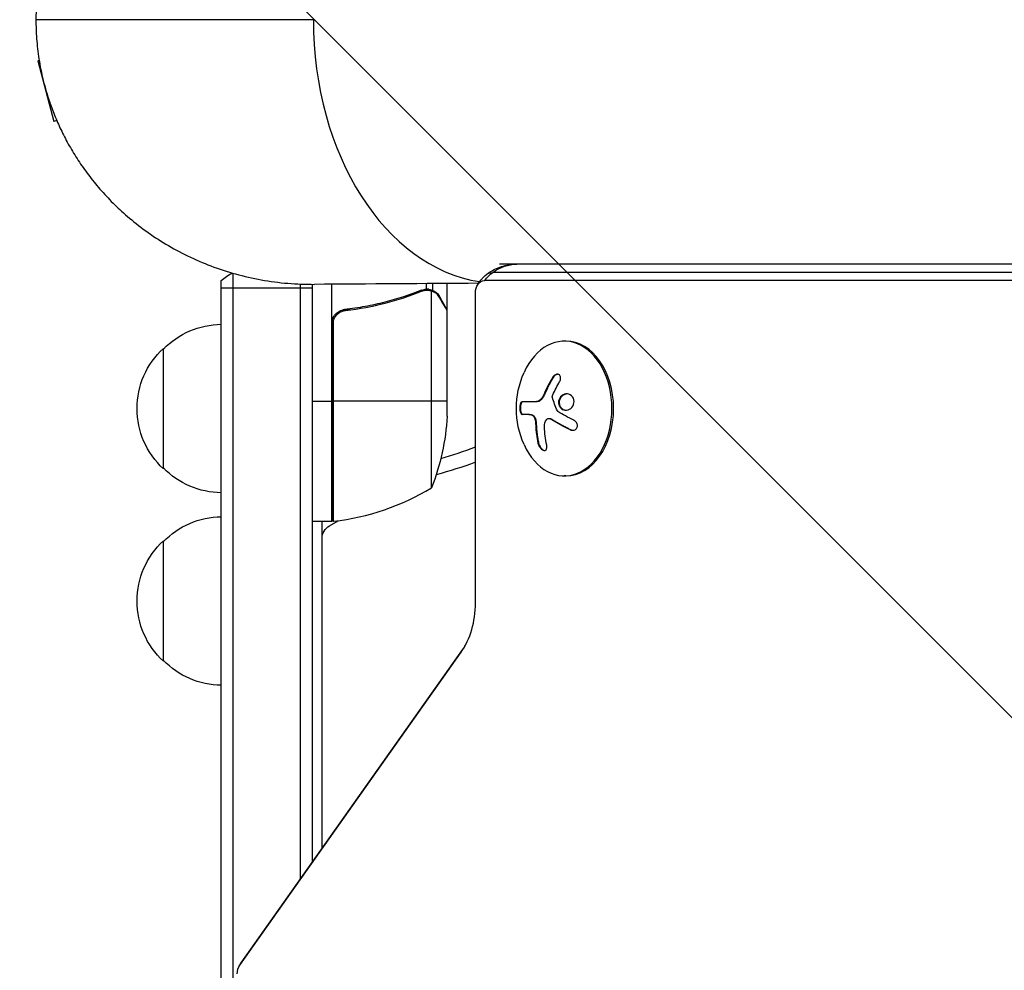
# Model space of a CAD drawing. Units: millimetres. Extents: x -4875 to 4654, y -4292 to 4107.
# Drawn here: x -61 to 144, y 884 to 1082 of the extents above; entities that cross this region are included whole.
import ezdxf

# ---------------------------------------------------------------- set-up
doc = ezdxf.new("R2010")
doc.units = ezdxf.units.MM
doc.header["$LTSCALE"] = 20
doc.linetypes.add('HIDDEN', pattern=[9.525, 6.35, -3.175])
doc.layers.add('2d', color=230, linetype='Continuous')
doc.layers.add('EN-Free_Space_Hatch', color=10, linetype='HIDDEN')

msp = doc.modelspace()

# ---------------------------------------------------------------- hatches: boundary and pattern name
at = {"layer": 'EN-Free_Space_Hatch'}
h = msp.add_hatch(dxfattribs=at)
h.set_pattern_fill('ANSI31', color=256, scale=100, angle=90)
h.set_pattern_definition([(135, (1082, 2e-12), (-224.506, -224.506), [])])
edge = h.paths.add_edge_path()
edge.add_arc((-2874.98, 541), 1000, 90, 270, ccw=False)
edge.add_line((-2874.98, 1541), (3133.45, 1541))
edge.add_arc((3133.45, 541), 1000, -90, 90, ccw=False)
edge.add_line((3133.45, -459), (-2874.98, -459))

# ---------------------------------------------------------------- linework, layer by layer
at = {"layer": '2d'}
for p, q in [((-56.81, 1073.51), (-57.13, 1073.42)), ((-57.13, 1073.42), (-53.76, 1060.87)), ((-53.16, 1061.03), (-53.76, 1060.87)), ((25.03, 1030.88), (25.03, 1030.88)), ((28, 1029.46), (28, 1029.46)), ((517.67, 1029.47), (37.48, 1029.47)), ((517.67, 1031.2), (38.89, 1031.2)), ((-19, 54.19), (-19, 1027.81)), ((-16.5, 52.69), (-16.5, 1029.31)), ((517.67, 1027.81), (35.71, 1027.81)), ((0, 1026.2), (-19, 1026.2)), ((-2.5, 903.43), (-2.5, 1027.05)), ((0, 906.97), (0, 1027)), ((4, 977.75), (4, 1027.02)), ((23.19, 1025.74), (22.52, 1025.74)), ((23.71, 1026.01), (23.71, 1027.15)), ((23.78, 1026.01), (23.78, 1026.01)), ((25.03, 1025.74), (24.38, 1025.74)), ((24.75, 984.75), (24.75, 1025.64)), ((25.03, 1025.74), (25.03, 1027.16)), ((28, 1021.7), (28, 1027.18)), ((19.8, 1024.51), (19.17, 1024.51)), ((26.38, 1024.51), (26.25, 1024.51)), ((33.86, 960.76), (33.86, 1025.2)), ((7.8, 1021.7), (6.3, 1021.7)), ((28, 1021.7), (27.88, 1021.7)), ((28, 999.59), (28, 1021.5)), ((4.37, 977.77), (4.37, 1019.61)), ((5, 1021.02), (5, 1020.65)), ((4.2, 1018.61), (4.2, 977.75)), ((52.68, 1015.2), (52.33, 1015.2)), ((-31, 988.7), (-31, 1013.7)), ((49.87, 1007.64), (50.01, 1007.64)), ((47.78, 1003.53), (47.92, 1003.53)), ((48.2, 1004.36), (48.35, 1004.36)), ((0, 1002.75), (4, 1002.75)), ((28, 1002.75), (4.2, 1002.75)), ((43.58, 1002.63), (46.68, 1002.63)), ((51.45, 1001.45), (51.59, 1001.45)), ((45.12, 999.98), (43.57, 999.98)), ((45.62, 999.85), (45.76, 999.85)), ((49.13, 999.14), (49.27, 999.14)), ((49.53, 999.01), (49.67, 999.01)), ((46.29, 998.68), (46.43, 998.68)), ((46.38, 997.67), (46.52, 997.67)), ((53.57, 996.81), (53.71, 996.81)), ((46.85, 994.03), (46.99, 994.03)), ((4, 987.13), (4.2, 987.13)), ((52.68, 987.2), (52.33, 987.2)), ((4, 977.75), (0, 977.75)), ((2, 909.8), (2, 977.75)), ((3.5, 976.82), (5.34, 977.89)), ((5, 977.84), (5, 977.69)), ((-31, 948.7), (-31, 973.7)), ((-15.09, 885.56), (30.88, 950.58)), ((-14.82, 886.01), (31.16, 951.03))]:
    msp.add_line(p, q, dxfattribs=at)
at = {"layer": '2d', "extrusion": (0, 0, -1)}
for centre, radius, start, end in [((9.5, 1016.2), 15, 50.7035, 61.3754), ((18.81, 1001.7), 17, 44.1865, 89.3587), ((19.48, 1001.2), 17, 312.6679, 47.3321), ((11.33, 1001.2), 18.33, 146.7521, 147.9105), ((-60.69, 1001.2), 18.33, 335.8721, 24.1279), ((21.9, 1002.75), 50, 183.6243, 201.1002), ((11.33, 1001.2), 18.33, 212.0895, 213.2479), ((18.81, 1000.7), 17, 270.6413, 315.8135), ((0, 1082), 98, 249.7841, 254.7999), ((-5, 987.13), 3, 285.466, 289.4712), ((18.81, 961.7), 17, 44.1865, 89.3587), ((-5, 974.23), 3, 0, 60), ((-4.03, 980.75), 3, 263.5272, 266.8088), ((19.48, 961.2), 17, 312.6679, 47.3321), ((18.81, 960.7), 17, 270.6413, 315.8135)]:
    msp.add_arc(centre, radius, start, end, dxfattribs=at)
at = {"layer": '2d'}
for centre, radius, start, end in [((0, 1082), 95, 286.2947, 290.8836), ((-1.27, 1027.45), 50, 276.4728, 301.3497)]:
    msp.add_arc(centre, radius, start, end, dxfattribs=at)
for centre, major_axis, start_param, end_param in [((38.89, 1082), (0, 54.75), 1.570796, 3.033903), ((52.33, 1001.2), (0, 14), 2.135438, 7.28934), ((52.68, 1001.2), (0, 14), 3.141593, 6.283185), ((23.69, 960.76), (0, 14.39), 3.926991, 4.712389)]:
    msp.add_ellipse(centre, major_axis=major_axis, ratio=0.707107, start_param=start_param, end_param=end_param, dxfattribs=at)
at = {"layer": '2d', "extrusion": (0, 0, -1)}
for centre, major_axis, ratio, start_param, end_param in [((42.43, 1016.2), (0, 15), 0.707107, -0.685853, -0.485518), ((37.48, 1025.2), (0, 4.27), 0.707107, -0.555826, 0), ((42.43, 1016.2), (0, 15), 0.707107, -0.485518, 0), ((35.71, 1025.2), (0, 2.61), 0.707107, 4.712389, 6.283185), ((61.65, 1000.65), (9.02, 15.89), 0.656223, 4.55716, 4.726611), ((61.3, 1001.06), (4, 17.86), 0.698401, 4.132975, 4.354871), ((43.41, 942.37), (-12.25, 8.66), 0.5, -0.070373, 0), ((-13.79, 883.71), (0, 2.61), 0.707107, -1.570796, -0.785398), ((-2.57, 877.35), (-12.25, 8.66), 0.5, -0.070373, 0)]:
    msp.add_ellipse(centre, major_axis=major_axis, ratio=ratio, start_param=start_param, end_param=end_param, dxfattribs=at)
at = {"layer": '2d'}
for points, weights in [([(0.39, 1137), (-38.16, 1137.25), (-57.5, 1109.64), (-57.5, 1082)], [0.500005675233, 0.498878876677, 0.6655436516, 1]), ([(-57.5, 1082), (-57.5, 1054.36), (-38.16, 1026.75), (0.39, 1027)], [1, 0.6655436516, 0.498878876677, 0.500005675233]), ([(24.39, 1031.24), (24.39, 1031.24), (24.39, 1031.24), (24.39, 1031.24)], [0.963452403759, 0.963455524035, 0.963458644328, 0.963461764636]), ([(28, 1021.7), (28, 1021.7), (27.45, 1022.65), (26.38, 1024.51)], [0.983775506511, 0.983775506511, 0.989183671007, 1])]:
    msp.add_rational_spline(points, weights, degree=3, dxfattribs=at)
for points in [[(0.18, 1082), (-19.05, 1082), (-38.28, 1082), (-57.5, 1082)], [(34.49, 1027.22), (23.12, 1027.15), (11.75, 1027.07), (0.39, 1027)], [(22.66, 1025.8), (23, 1025.93), (23.35, 1026), (23.71, 1026.01)], [(22.67, 1025.58), (23.03, 1025.73), (23.41, 1025.8), (23.79, 1025.8)], [(23.71, 1026.01), (23.73, 1026.01), (23.76, 1026.01), (23.78, 1026.01)], [(24.14, 1025.99), (24.03, 1026), (23.91, 1026.01), (23.78, 1026.01)], [(23.81, 1025.8), (23.81, 1025.8), (23.8, 1025.8), (23.79, 1025.8)], [(23.79, 1025.8), (23.79, 1025.8), (23.79, 1025.8), (23.79, 1025.8)], [(24.75, 1025.64), (24.88, 1025.6), (25.01, 1025.54), (25.13, 1025.48)], [(27.88, 1021.7), (27.93, 1021.62), (27.97, 1021.56), (28, 1021.5)], [(4.37, 1019.61), (4.26, 1019.28), (4.2, 1018.95), (4.2, 1018.61)], [(49.87, 1007.64), (49.24, 1006.58), (48.68, 1005.48), (48.2, 1004.36)], [(47.78, 1003.53), (47.45, 1002.97), (46.98, 1002.63), (46.54, 1002.63)], [(47.84, 1003.63), (47.82, 1003.6), (47.8, 1003.56), (47.78, 1003.53)], [(48.2, 1004.36), (48.1, 1004.1), (47.98, 1003.86), (47.84, 1003.63)], [(47.99, 1003.63), (47.97, 1003.6), (47.94, 1003.56), (47.92, 1003.53)], [(50.89, 1000.7), (50.48, 1001.62), (50.14, 1002.54), (49.85, 1003.46)], [(49.87, 1003.82), (49.89, 1003.89), (49.92, 1003.97), (49.95, 1004.05)], [(44.97, 999.98), (45.18, 999.98), (45.39, 999.94), (45.62, 999.85)], [(48.21, 997.43), (48.19, 997.97), (48.33, 998.47), (48.6, 998.85)], [(49.53, 999.01), (50.76, 998.25), (52.12, 997.51), (53.57, 996.81)], [(54.32, 998.77), (53.15, 999.34), (52.03, 999.95), (51, 1000.57)], [(46.29, 998.68), (46.33, 998.34), (46.36, 998.01), (46.38, 997.67)], [(46.38, 997.67), (46.44, 996.42), (46.59, 995.2), (46.85, 994.03)]]:
    msp.add_open_spline(points, degree=3, dxfattribs=at)
for points, knots in [([(35.88, 1028.82), (36.15, 1029.05), (36.44, 1029.29), (37.12, 1029.74), (37.5, 1029.96), (38.32, 1030.37), (38.78, 1030.55), (39.75, 1030.86), (40.26, 1030.99), (41.33, 1031.16), (41.88, 1031.2), (42.43, 1031.2)], [2.585767, 2.585767, 2.585767, 2.585767, 2.6969321, 2.6969321, 2.8080973, 2.8080973, 2.9192624, 2.9192624, 3.0304275, 3.0304275, 3.1415927, 3.1415927, 3.1415927, 3.1415927]), ([(34.2, 1026.7), (34.25, 1026.81), (34.31, 1026.92), (34.46, 1027.17), (34.54, 1027.3), (34.73, 1027.57), (34.84, 1027.72), (35.08, 1028.02), (35.22, 1028.17), (35.52, 1028.49), (35.7, 1028.66), (35.88, 1028.82)], [2.1829925, 2.1829925, 2.1829925, 2.1829925, 2.2635474, 2.2635474, 2.3441023, 2.3441023, 2.4246572, 2.4246572, 2.5052121, 2.5052121, 2.585767, 2.585767, 2.585767, 2.585767]), ([(22.66, 1025.8), (20.23, 1024.82), (17.69, 1023.97), (13.69, 1022.95), (12.33, 1022.65), (10.24, 1022.27), (9.53, 1022.15), (8.1, 1021.94), (7.39, 1021.85), (6.67, 1021.77)], [0, 0, 0, 0, 0.00869705, 0.00869705, 0.01304558, 0.01304558, 0.01521984, 0.01521984, 0.01739411, 0.01739411, 0.01739411, 0.01739411]), ([(6.86, 1021.59), (9.73, 1021.91), (12.47, 1022.43), (17.73, 1023.78), (20.25, 1024.61), (22.67, 1025.58)], [0, 0, 0, 0, 0.00859307, 0.00859307, 0.01718614, 0.01718614, 0.01718614, 0.01718614]), ([(23.81, 1025.8), (23.97, 1025.8), (24.13, 1025.78), (24.44, 1025.73), (24.6, 1025.69), (24.75, 1025.64)], [0.001328787, 0.001328787, 0.001328787, 0.001328787, 0.001872455, 0.001872455, 0.002416124, 0.002416124, 0.002416124, 0.002416124]), ([(24.14, 1025.99), (24.34, 1025.97), (24.52, 1025.92), (24.82, 1025.83), (24.94, 1025.78), (25.03, 1025.74)], [0.000526185, 0.000526185, 0.000526185, 0.000526185, 0.001315456, 0.001315456, 0.002104727, 0.002104727, 0.002104727, 0.002104727]), ([(25.03, 1025.74), (25.16, 1025.68), (25.29, 1025.61), (25.48, 1025.49), (25.57, 1025.43), (25.67, 1025.35), (25.72, 1025.3), (25.74, 1025.28), (25.75, 1025.28), (25.76, 1025.27), (25.76, 1025.27), (26.02, 1025.04), (26.22, 1024.79), (26.38, 1024.51)], [0, 0, 0, 0, 0.25, 0.25, 0.375, 0.4375, 0.46875, 0.484375, 0.492188, 0.492188, 0.5, 0.5, 1, 1, 1, 1]), ([(26.38, 1024.3), (26.3, 1024.45), (26.21, 1024.58), (26.02, 1024.81), (25.91, 1024.92), (25.6, 1025.21), (25.37, 1025.36), (25.13, 1025.48)], [0, 0, 0, 0, 0.001089402, 0.001089402, 0.002178803, 0.002178803, 0.004357607, 0.004357607, 0.004357607, 0.004357607]), ([(28, 1021.5), (27.89, 1021.69), (27.69, 1022.04), (27.15, 1022.98), (26.8, 1023.58), (26.38, 1024.3)], [0, 0, 0, 0, 0.00517024, 0.00517024, 0.01034048, 0.01034048, 0.01034048, 0.01034048]), ([(4, 1018.79), (4, 1018.97), (4.02, 1019.15), (4.08, 1019.51), (4.13, 1019.69), (4.27, 1020.03), (4.35, 1020.2), (4.54, 1020.51), (4.65, 1020.66), (4.89, 1020.93), (5.03, 1021.05), (5.31, 1021.27), (5.47, 1021.37), (5.79, 1021.54), (5.96, 1021.61), (6.31, 1021.71), (6.49, 1021.75), (6.67, 1021.77)], [0, 0, 0, 0, 0.000547172, 0.000547172, 0.001094344, 0.001094344, 0.001641516, 0.001641516, 0.002188688, 0.002188688, 0.00273586, 0.00273586, 0.003283032, 0.003283032, 0.003830204, 0.003830204, 0.004377377, 0.004377377, 0.004377377, 0.004377377]), ([(4.37, 1019.61), (4.47, 1019.87), (4.59, 1020.12), (4.84, 1020.46), (4.93, 1020.57), (5.12, 1020.78), (5.23, 1020.87), (5.55, 1021.13), (5.8, 1021.27), (6.31, 1021.49), (6.58, 1021.56), (6.86, 1021.59)], [0.001013661, 0.001013661, 0.001013661, 0.001013661, 0.001852653, 0.001852653, 0.002272148, 0.002272148, 0.002691644, 0.002691644, 0.003530636, 0.003530636, 0.004369628, 0.004369628, 0.004369628, 0.004369628]), ([(50.01, 1007.64), (49.93, 1007.5), (49.85, 1007.36), (49.73, 1007.16), (49.68, 1007.06), (49.61, 1006.95), (49.59, 1006.9), (49.57, 1006.87), (49.56, 1006.86), (49.51, 1006.77), (49.46, 1006.67), (49.39, 1006.55), (49.37, 1006.5), (49.35, 1006.46), (49.34, 1006.45), (49.3, 1006.36), (49.24, 1006.26), (49.18, 1006.14), (49.15, 1006.09), (49.14, 1006.06), (49.13, 1006.04), (49.08, 1005.95), (49.03, 1005.85), (48.97, 1005.73), (48.95, 1005.68), (48.93, 1005.64), (48.92, 1005.63), (48.88, 1005.54), (48.83, 1005.43), (48.77, 1005.31), (48.75, 1005.26), (48.73, 1005.23), (48.73, 1005.21), (48.68, 1005.12), (48.63, 1005.01), (48.58, 1004.89), (48.55, 1004.84), (48.54, 1004.81), (48.54, 1004.79), (48.53, 1004.79), (48.46, 1004.63), (48.4, 1004.49), (48.35, 1004.36)], [0, 0, 0, 0, 0.125, 0.125, 0.1875, 0.21875, 0.234375, 0.234375, 0.25, 0.25, 0.3125, 0.34375, 0.359375, 0.359375, 0.375, 0.375, 0.4375, 0.46875, 0.484375, 0.484375, 0.5, 0.5, 0.5625, 0.59375, 0.609375, 0.609375, 0.625, 0.625, 0.6875, 0.71875, 0.734375, 0.734375, 0.75, 0.75, 0.8125, 0.84375, 0.859375, 0.867187, 0.867187, 0.875, 0.875, 1, 1, 1, 1]), ([(51.35, 1006.8), (51.42, 1006.92), (51.48, 1007.05), (51.52, 1007.18), (51.55, 1007.32), (51.57, 1007.45), (51.56, 1007.58), (51.56, 1007.7), (51.54, 1007.82), (51.49, 1007.93), (51.45, 1008.02), (51.39, 1008.1), (51.32, 1008.17), (51.25, 1008.23), (51.17, 1008.27), (51.08, 1008.3), (50.99, 1008.32), (50.9, 1008.33), (50.8, 1008.32), (50.7, 1008.31), (50.6, 1008.28), (50.5, 1008.23), (50.4, 1008.19), (50.29, 1008.12), (50.2, 1008.04), (50.1, 1007.95), (50.01, 1007.85), (49.93, 1007.74), (49.91, 1007.71), (49.89, 1007.68), (49.87, 1007.64)], [0, 0, 0, 0, 0.117688, 0.117688, 0.117688, 0.23572, 0.23572, 0.23572, 0.348983, 0.348983, 0.348983, 0.453941, 0.453941, 0.453941, 0.55245, 0.55245, 0.55245, 0.649106, 0.649106, 0.649106, 0.748614, 0.748614, 0.748614, 0.85433, 0.85433, 0.85433, 0.967387, 0.967387, 0.967387, 1, 1, 1, 1]), ([(50.96, 1008.32), (50.85, 1008.31), (50.74, 1008.28), (50.52, 1008.18), (50.4, 1008.09), (50.18, 1007.89), (50.09, 1007.77), (50.01, 1007.64)], [0.6440967, 0.6440967, 0.6440967, 0.6440967, 0.75, 0.75, 0.875, 0.875, 1, 1, 1, 1]), ([(47.92, 1003.53), (47.9, 1003.49), (47.88, 1003.46), (47.84, 1003.39), (47.82, 1003.36), (47.75, 1003.27), (47.7, 1003.21), (47.55, 1003.04), (47.45, 1002.95), (47.23, 1002.79), (47.12, 1002.73), (46.96, 1002.67), (46.9, 1002.66), (46.79, 1002.63), (46.74, 1002.63), (46.68, 1002.63)], [0, 0, 0, 0, 0.0625, 0.0625, 0.125, 0.125, 0.25, 0.25, 0.5, 0.5, 0.75, 0.75, 0.875, 0.875, 1, 1, 1, 1]), ([(48.35, 1004.36), (48.32, 1004.29), (48.29, 1004.23), (48.23, 1004.11), (48.2, 1004.04), (48.11, 1003.87), (48.05, 1003.74), (47.99, 1003.63)], [0, 0, 0, 0, 0.2166442, 0.2166442, 0.4332885, 0.4332885, 0.866577, 0.866577, 0.866577, 0.866577]), ([(49.85, 1003.46), (49.84, 1003.51), (49.83, 1003.56), (49.83, 1003.62), (49.83, 1003.67), (49.84, 1003.73), (49.85, 1003.78), (49.86, 1003.79), (49.86, 1003.8), (49.87, 1003.82)], [0, 0, 0, 0, 0.444984, 0.444984, 0.444984, 0.890124, 0.890124, 0.890124, 1, 1, 1, 1]), ([(54.05, 1003.63), (53.79, 1003.98), (53.39, 1004.19), (52.57, 1004.27), (52.14, 1004.14), (51.47, 1003.6), (51.22, 1003.18), (51.08, 1002.27), (51.19, 1001.79), (51.45, 1001.45)], [0, 0, 0, 0, 0.125, 0.125, 0.25, 0.25, 0.375, 0.375, 0.5, 0.5, 0.5, 0.5]), ([(52.91, 1004.24), (52.88, 1004.24), (52.85, 1004.23), (52.71, 1004.22), (52.61, 1004.2), (52.46, 1004.15), (52.41, 1004.13), (52.31, 1004.09), (52.27, 1004.07), (52.12, 1003.99), (52.03, 1003.94), (51.86, 1003.8), (51.79, 1003.72), (51.64, 1003.55), (51.58, 1003.46), (51.46, 1003.27), (51.42, 1003.16), (51.34, 1002.95), (51.31, 1002.84), (51.26, 1002.5), (51.27, 1002.27), (51.34, 1001.94), (51.38, 1001.83), (51.47, 1001.63), (51.53, 1001.53), (51.59, 1001.45)], [0.14692, 0.14692, 0.14692, 0.14692, 0.15625, 0.15625, 0.1875, 0.1875, 0.203125, 0.203125, 0.21875, 0.21875, 0.25, 0.25, 0.28125, 0.28125, 0.3125, 0.3125, 0.34375, 0.34375, 0.375, 0.375, 0.4375, 0.4375, 0.46875, 0.46875, 0.5, 0.5, 0.5, 0.5]), ([(51.45, 1001.45), (51.7, 1001.1), (52.1, 1000.88), (52.91, 1000.81), (53.34, 1000.94), (54.02, 1001.48), (54.27, 1001.89), (54.42, 1002.81), (54.31, 1003.28), (54.05, 1003.63)], [0.5, 0.5, 0.5, 0.5, 0.625, 0.625, 0.75, 0.75, 0.875, 0.875, 1, 1, 1, 1]), ([(43.58, 1002.63), (43.52, 1002.63), (43.45, 1002.6), (43.4, 1002.54), (43.34, 1002.48), (43.28, 1002.4), (43.24, 1002.28), (43.19, 1002.18), (43.15, 1002.04), (43.13, 1001.9), (43.1, 1001.76), (43.08, 1001.62), (43.07, 1001.47), (43.07, 1001.33), (43.07, 1001.19), (43.08, 1001.05), (43.09, 1000.92), (43.1, 1000.79), (43.13, 1000.68), (43.15, 1000.56), (43.18, 1000.45), (43.22, 1000.36), (43.25, 1000.26), (43.3, 1000.17), (43.35, 1000.11), (43.4, 1000.05), (43.45, 1000), (43.51, 999.99), (43.53, 999.98), (43.55, 999.98), (43.57, 999.98)], [0, 0, 0, 0, 0.12144, 0.12144, 0.12144, 0.243283, 0.243283, 0.243283, 0.358856, 0.358856, 0.358856, 0.462986, 0.462986, 0.462986, 0.558085, 0.558085, 0.558085, 0.650496, 0.650496, 0.650496, 0.746429, 0.746429, 0.746429, 0.850305, 0.850305, 0.850305, 0.963913, 0.963913, 0.963913, 1, 1, 1, 1]), ([(43.72, 1002.63), (43.66, 1002.63), (43.59, 1002.6), (43.47, 1002.48), (43.42, 1002.38), (43.32, 1002.15), (43.28, 1002), (43.23, 1001.67), (43.21, 1001.49), (43.21, 1001.12), (43.22, 1000.94), (43.28, 1000.61), (43.31, 1000.46), (43.41, 1000.23), (43.46, 1000.13), (43.58, 1000.01), (43.64, 999.98), (43.71, 999.98)], [0, 0, 0, 0, 0.125, 0.125, 0.25, 0.25, 0.375, 0.375, 0.5, 0.5, 0.625, 0.625, 0.75, 0.75, 0.875, 0.875, 1, 1, 1, 1]), ([(51.59, 1001.45), (51.65, 1001.36), (51.73, 1001.28), (51.88, 1001.14), (51.97, 1001.08), (52.15, 1000.98), (52.25, 1000.94), (52.39, 1000.89), (52.44, 1000.88), (52.54, 1000.86), (52.6, 1000.85), (52.67, 1000.84), (52.69, 1000.84), (52.72, 1000.84)], [0.5, 0.5, 0.5, 0.5, 0.53125, 0.53125, 0.5625, 0.5625, 0.59375, 0.59375, 0.609375, 0.609375, 0.625, 0.625, 0.632412, 0.632412, 0.632412, 0.632412]), ([(45.12, 999.98), (45.14, 999.98), (45.18, 999.98), (45.22, 999.98), (45.24, 999.97), (45.26, 999.97), (45.3, 999.97), (45.34, 999.96), (45.38, 999.96), (45.4, 999.95), (45.42, 999.95), (45.46, 999.94), (45.5, 999.93), (45.54, 999.92), (45.56, 999.91), (45.58, 999.91), (45.65, 999.89), (45.7, 999.87), (45.76, 999.85)], [0, 0, 0, 0, 0.125, 0.1875, 0.1875, 0.25, 0.25, 0.375, 0.4375, 0.4375, 0.5, 0.5, 0.625, 0.6875, 0.6875, 0.75, 0.75, 1, 1, 1, 1]), ([(45.62, 999.85), (45.7, 999.81), (45.78, 999.76), (45.85, 999.68), (45.93, 999.61), (46, 999.51), (46.06, 999.4), (46.12, 999.3), (46.17, 999.17), (46.21, 999.04), (46.24, 998.93), (46.27, 998.8), (46.29, 998.68)], [0, 0, 0, 0, 0.2593, 0.2593, 0.2593, 0.519012, 0.519012, 0.519012, 0.774897, 0.774897, 0.774897, 1, 1, 1, 1]), ([(45.76, 999.85), (45.83, 999.82), (45.91, 999.76), (46.06, 999.62), (46.13, 999.53), (46.25, 999.32), (46.3, 999.2), (46.38, 998.95), (46.41, 998.82), (46.43, 998.68)], [0, 0, 0, 0, 0.25, 0.25, 0.5, 0.5, 0.75, 0.75, 1, 1, 1, 1]), ([(48.6, 998.85), (48.66, 998.93), (48.73, 999), (48.81, 999.05), (48.89, 999.09), (48.97, 999.12), (49.06, 999.13), (49.15, 999.14), (49.25, 999.13), (49.34, 999.1), (49.41, 999.08), (49.47, 999.05), (49.53, 999.01)], [0, 0, 0, 0, 0.26951, 0.26951, 0.26951, 0.539189, 0.539189, 0.539189, 0.809594, 0.809594, 0.809594, 1, 1, 1, 1]), ([(49.27, 999.14), (49.32, 999.14), (49.37, 999.13), (49.46, 999.11), (49.51, 999.1), (49.59, 999.06), (49.63, 999.04), (49.67, 999.01)], [0.6050512, 0.6050512, 0.6050512, 0.6050512, 0.75, 0.75, 0.875, 0.875, 1, 1, 1, 1]), ([(49.67, 999.01), (49.71, 998.99), (49.77, 998.96), (49.83, 998.92), (49.87, 998.9), (49.89, 998.88), (49.94, 998.85), (50, 998.81), (50.07, 998.77), (50.1, 998.75), (50.12, 998.74), (50.13, 998.74), (50.21, 998.69), (50.29, 998.64), (50.41, 998.57), (50.47, 998.53), (50.54, 998.49), (50.58, 998.47), (50.6, 998.46), (50.61, 998.45), (50.69, 998.4), (50.77, 998.36), (50.89, 998.29), (50.96, 998.25), (51.03, 998.21), (51.06, 998.19), (51.09, 998.18), (51.1, 998.17), (51.19, 998.12), (51.31, 998.06), (51.45, 997.97), (51.53, 997.93), (51.56, 997.91), (51.59, 997.9), (51.6, 997.9), (51.69, 997.85), (51.81, 997.78), (51.96, 997.7), (52.04, 997.66), (52.07, 997.64), (52.1, 997.63), (52.11, 997.62), (52.2, 997.57), (52.33, 997.51), (52.48, 997.43), (52.56, 997.39), (52.59, 997.37), (52.62, 997.36), (52.63, 997.35), (52.72, 997.3), (52.85, 997.24), (53.01, 997.16), (53.08, 997.12), (53.12, 997.1), (53.15, 997.09), (53.34, 996.99), (53.52, 996.9), (53.71, 996.81)], [0, 0, 0, 0, 0.03125, 0.046875, 0.046875, 0.0625, 0.0625, 0.09375, 0.109375, 0.117187, 0.117187, 0.125, 0.125, 0.1875, 0.1875, 0.21875, 0.234375, 0.242187, 0.242187, 0.25, 0.25, 0.3125, 0.3125, 0.34375, 0.359375, 0.367187, 0.367187, 0.375, 0.375, 0.4375, 0.46875, 0.484375, 0.492187, 0.492187, 0.5, 0.5, 0.5625, 0.59375, 0.609375, 0.617187, 0.617187, 0.625, 0.625, 0.6875, 0.71875, 0.734375, 0.742187, 0.742187, 0.75, 0.75, 0.8125, 0.84375, 0.859375, 0.859375, 0.875, 0.875, 1, 1, 1, 1]), ([(51, 1000.57), (50.98, 1000.58), (50.95, 1000.61), (50.93, 1000.63), (50.91, 1000.65), (50.9, 1000.67), (50.89, 1000.7)], [0, 0, 0, 0, 0.541586, 0.541586, 0.541586, 1, 1, 1, 1]), ([(53.57, 996.81), (53.7, 996.75), (53.83, 996.71), (53.97, 996.7), (54.11, 996.68), (54.25, 996.69), (54.39, 996.73), (54.51, 996.76), (54.63, 996.82), (54.73, 996.9), (54.82, 996.98), (54.9, 997.07), (54.95, 997.18), (55.01, 997.27), (55.04, 997.38), (55.06, 997.49), (55.07, 997.6), (55.07, 997.71), (55.05, 997.82), (55.03, 997.93), (54.99, 998.04), (54.94, 998.15), (54.89, 998.26), (54.81, 998.36), (54.73, 998.46), (54.64, 998.56), (54.53, 998.64), (54.42, 998.71), (54.38, 998.73), (54.35, 998.75), (54.32, 998.77)], [0, 0, 0, 0, 0.123267, 0.123267, 0.123267, 0.246944, 0.246944, 0.246944, 0.364412, 0.364412, 0.364412, 0.469764, 0.469764, 0.469764, 0.565076, 0.565076, 0.565076, 0.656937, 0.656937, 0.656937, 0.751946, 0.751946, 0.751946, 0.854928, 0.854928, 0.854928, 0.968152, 0.968152, 0.968152, 1, 1, 1, 1]), ([(46.43, 998.68), (46.43, 998.64), (46.44, 998.6), (46.45, 998.51), (46.46, 998.47), (46.47, 998.39), (46.47, 998.34), (46.48, 998.26), (46.48, 998.22), (46.49, 998.13), (46.49, 998.09), (46.5, 998.01), (46.5, 997.96), (46.51, 997.84), (46.52, 997.76), (46.52, 997.67)], [0, 0, 0, 0, 0.125, 0.125, 0.25, 0.25, 0.375, 0.375, 0.5, 0.5, 0.625, 0.625, 0.75, 0.75, 1, 1, 1, 1]), ([(46.52, 997.67), (46.52, 997.6), (46.53, 997.49), (46.54, 997.35), (46.54, 997.29), (46.54, 997.25), (46.55, 997.22), (46.55, 997.13), (46.56, 997.02), (46.57, 996.88), (46.58, 996.82), (46.58, 996.78), (46.58, 996.76), (46.59, 996.67), (46.6, 996.55), (46.61, 996.42), (46.62, 996.36), (46.62, 996.32), (46.63, 996.3), (46.64, 996.21), (46.65, 996.09), (46.66, 995.96), (46.67, 995.9), (46.68, 995.86), (46.68, 995.84), (46.69, 995.75), (46.71, 995.64), (46.73, 995.5), (46.73, 995.45), (46.74, 995.41), (46.74, 995.39), (46.76, 995.3), (46.77, 995.18), (46.79, 995.05), (46.8, 994.99), (46.81, 994.96), (46.81, 994.94), (46.87, 994.64), (46.92, 994.34), (46.99, 994.03)], [0, 0, 0, 0, 0.0625, 0.09375, 0.109375, 0.109375, 0.125, 0.125, 0.1875, 0.21875, 0.234375, 0.234375, 0.25, 0.25, 0.3125, 0.34375, 0.359375, 0.359375, 0.375, 0.375, 0.4375, 0.46875, 0.484375, 0.484375, 0.5, 0.5, 0.5625, 0.59375, 0.609375, 0.609375, 0.625, 0.625, 0.6875, 0.71875, 0.734375, 0.734375, 0.75, 0.75, 1, 1, 1, 1]), ([(53.71, 996.81), (53.84, 996.75), (53.98, 996.71), (54.14, 996.69), (54.15, 996.69), (54.17, 996.69)], [0, 0, 0, 0, 0.125, 0.125, 0.1392762, 0.1392762, 0.1392762, 0.1392762]), ([(46.85, 994.03), (46.88, 993.87), (46.94, 993.71), (47.01, 993.55), (47.08, 993.39), (47.18, 993.23), (47.28, 993.09), (47.38, 992.96), (47.49, 992.84), (47.61, 992.74), (47.71, 992.65), (47.82, 992.58), (47.93, 992.54), (48.03, 992.5), (48.12, 992.49), (48.21, 992.49), (48.29, 992.49), (48.37, 992.52), (48.44, 992.56), (48.51, 992.6), (48.56, 992.67), (48.61, 992.75), (48.65, 992.84), (48.68, 992.94), (48.7, 993.06), (48.72, 993.19), (48.71, 993.33), (48.69, 993.48), (48.69, 993.53), (48.68, 993.57), (48.67, 993.62)], [0, 0, 0, 0, 0.120796, 0.120796, 0.120796, 0.242046, 0.242046, 0.242046, 0.356333, 0.356333, 0.356333, 0.459168, 0.459168, 0.459168, 0.553739, 0.553739, 0.553739, 0.646543, 0.646543, 0.646543, 0.743592, 0.743592, 0.743592, 0.848997, 0.848997, 0.848997, 0.964083, 0.964083, 0.964083, 1, 1, 1, 1]), ([(46.99, 994.03), (47.02, 993.87), (47.08, 993.7), (47.24, 993.37), (47.33, 993.2), (47.55, 992.92), (47.68, 992.79), (47.94, 992.6), (48.07, 992.53), (48.21, 992.5), (48.23, 992.5), (48.25, 992.49)], [0, 0, 0, 0, 0.125, 0.125, 0.25, 0.25, 0.375, 0.375, 0.5, 0.5, 0.520497, 0.520497, 0.520497, 0.520497]), ([(31.16, 951.03), (31.21, 951.11), (31.27, 951.19), (31.38, 951.37), (31.44, 951.46), (31.56, 951.64), (31.61, 951.74), (31.73, 951.94), (31.79, 952.05), (31.9, 952.26), (31.96, 952.37), (32.02, 952.49)], [0.7853982, 0.7853982, 0.7853982, 0.7853982, 0.8200386, 0.8200386, 0.854679, 0.854679, 0.8893194, 0.8893194, 0.9239598, 0.9239598, 0.9586002, 0.9586002, 0.9586002, 0.9586002]), ([(-15.3, 885.21), (-15.27, 885.26), (-15.25, 885.31), (-15.2, 885.41), (-15.17, 885.46), (-15.11, 885.56), (-15.08, 885.61), (-15.01, 885.72), (-14.98, 885.78), (-14.9, 885.89), (-14.86, 885.95), (-14.82, 886.01)], [2.1829925, 2.1829925, 2.1829925, 2.1829925, 2.2176329, 2.2176329, 2.2522733, 2.2522733, 2.2869137, 2.2869137, 2.3215541, 2.3215541, 2.3561945, 2.3561945, 2.3561945, 2.3561945])]:
    msp.add_open_spline(points, degree=3, knots=knots, dxfattribs=at)

doc.saveas('drawing.dxf')
